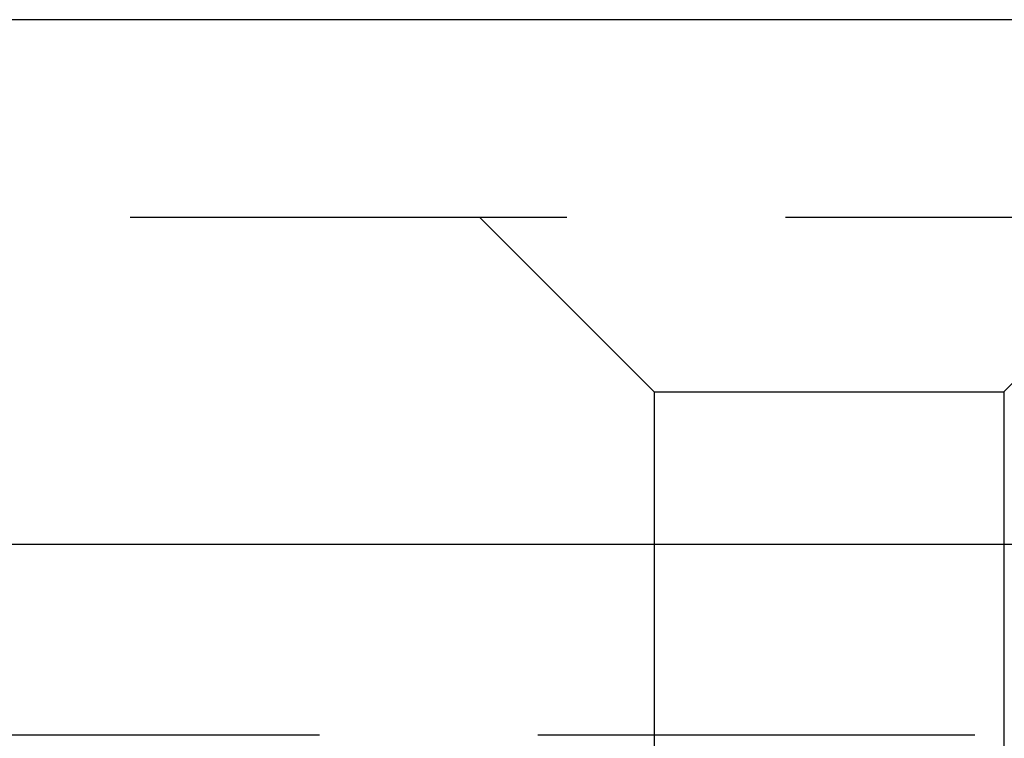
# Model space of a CAD drawing. Extents: x 1355 to 2450, y -354 to 537.
# Drawn here: x 1652 to 1657, y 382 to 386 of the extents above; entities that cross this region are included whole.
import ezdxf

# ---------------------------------------------------------------- set-up
doc = ezdxf.new("R2010")
doc.units = 0
doc.header["$LTSCALE"] = 10
doc.linetypes.add('VERDECKT', pattern=[0.375, 0.25, -0.125])
doc.layers.get('0').update_dxf_attribs({"linetype": 'CONTINUOUS'})
doc.layers.add('HILF', color=3, linetype='CONTINUOUS')

# ---------------------------------------------------------------- blocks, each defined once
blk = doc.blocks.new('A$CC1CE6662')
at = {"extrusion": (0, 1, -2e-16)}
for p, q in [((1258.9395, 128), (758.9395, 128)), ((758.9395, 125), (1258.9395, 125))]:
    blk.add_line(p, q, dxfattribs=at)
at = {"color": 1, "linetype": 'VERDECKT', "extrusion": (0, 1, -2e-16)}
for p, q in [((950.9395, 126.8705), (1066.9395, 126.8705)), ((1058.9395, 125.8705), (1057.9395, 126.8705)), ((1060.9395, 125.8705), (1061.9395, 126.8705)), ((1058.9395, 125.8705), (1060.9395, 125.8705)), ((1058.9395, 125.8705), (1058.9395, 118.9016)), ((1060.9395, 125.8705), (1060.9395, 122.2651)), ((953.2739, 123.9083), (1064.6051, 123.9083))]:
    blk.add_line(p, q, dxfattribs=at)

msp = doc.modelspace()

# ---------------------------------------------------------------- block references
at = {"layer": 'HILF'}
msp.add_blockref('A$CC1CE6662', (596.1999, 258.1162, -63.0948), dxfattribs=at)

doc.saveas('drawing.dxf')
